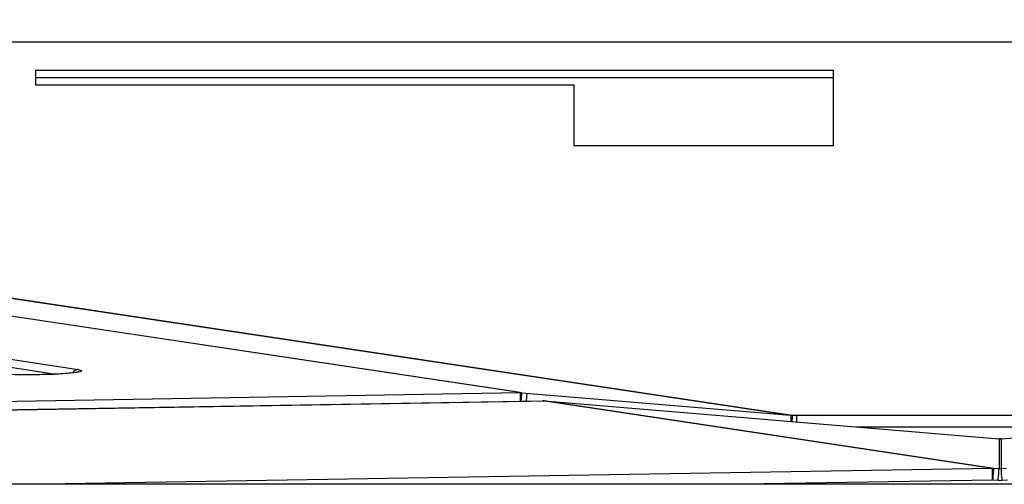
# Model space of a CAD drawing. Units: millimetres. Extents: x 0 to 9000, y 0 to 4000.
# Drawn here: x 2517 to 2557, y 3547 to 3565 of the extents above; entities that cross this region are included whole.
import ezdxf

# ---------------------------------------------------------------- set-up
doc = ezdxf.new("R2010")
doc.units = ezdxf.units.MM
doc.header["$LTSCALE"] = 495
doc.layers.add('7_ALL_FEATURES', color=7, linetype='CONTINUOUS')

msp = doc.modelspace()

# ---------------------------------------------------------------- linework, layer by layer
at = {"layer": '7_ALL_FEATURES', "color": 7, "linetype": 'Continuous'}
for p, q in [((2537.145, 3550.312), (2436.6, 3565.394)), ((2537.206, 3550.311), (2436.649, 3565.395)), ((2447.482, 3564.494), (2548.076, 3549.405)), ((2447.553, 3564.493), (2548.151, 3549.404)), ((2661.324, 3564.48), (2451.77, 3564.48)), ((2517.539, 3563.347), (2517.539, 3562.755)), ((2549.821, 3563.347), (2517.539, 3563.347)), ((2549.821, 3560.309), (2549.821, 3563.347)), ((2549.821, 3563.047), (2517.539, 3563.047)), ((2517.539, 3562.755), (2539.313, 3562.755)), ((2539.313, 3562.755), (2539.313, 3560.309)), ((2539.313, 3560.309), (2549.821, 3560.309)), ((2511.679, 3552.067), (2518.364, 3551.062)), ((2511.947, 3552.351), (2519.262, 3551.251)), ((2436.6, 3548.636), (2537.145, 3550.312)), ((2537.145, 3550.312), (2537.15, 3549.962)), ((2537.206, 3550.311), (2537.145, 3550.312)), ((2537.206, 3550.311), (2548.076, 3549.405)), ((2537.417, 3550.294), (2537.389, 3549.966)), ((2436.6, 3548.299), (2538.055, 3549.977)), ((2436.6, 3548.298), (2537.438, 3549.965)), ((2537.438, 3549.965), (2537.568, 3549.967)), ((2537.438, 3549.966), (2537.438, 3549.965)), ((2537.568, 3549.967), (2538.055, 3549.976)), ((2537.568, 3549.969), (2537.568, 3549.967)), ((2538.055, 3549.977), (2538.055, 3549.976)), ((2538.117, 3549.975), (2538.055, 3549.977)), ((2538.055, 3549.976), (2538.085, 3549.976)), ((2556.245, 3547.247), (2538.055, 3549.976)), ((2538.107, 3549.975), (2538.117, 3549.975)), ((2538.117, 3549.975), (2556.517, 3548.446)), ((2556.306, 3547.246), (2538.117, 3549.975)), ((2556.6, 3548.446), (2575, 3549.975)), ((2548.076, 3549.405), (2548.151, 3549.404)), ((2548.076, 3549.405), (2548.088, 3549.403)), ((2548.088, 3549.403), (2548.162, 3549.4)), ((2548.151, 3549.404), (2548.162, 3549.4)), ((2548.162, 3549.4), (2564.792, 3549.4)), ((2548.325, 3549.4), (2548.326, 3549.127)), ((2550.721, 3548.928), (2562.396, 3548.928)), ((2556.517, 3548.446), (2556.517, 3547.229)), ((2556.6, 3548.446), (2556.517, 3548.446)), ((2556.517, 3548.446), (2556.572, 3548.445)), ((2556.572, 3548.445), (2556.6, 3548.446)), ((2556.6, 3548.446), (2556.6, 3547.229)), ((2556.245, 3547.247), (2517.929, 3546.606)), ((2556.306, 3547.246), (2556.245, 3547.247)), ((2556.253, 3546.775), (2556.245, 3547.247)), ((2556.517, 3547.229), (2556.306, 3547.246)), ((2556.811, 3547.246), (2556.6, 3547.229)), ((3996.659, 3546.606), (1116.459, 3546.606)), ((2556.253, 3546.775), (2546.17, 3546.606)), ((2556.265, 3546.774), (2556.253, 3546.775)), ((2556.476, 3546.757), (2556.265, 3546.774)), ((2556.852, 3546.774), (2556.642, 3546.757))]:
    msp.add_line(p, q, dxfattribs=at)
for points in [[(2519.091, 3551.12), (2519.037, 3551.113), (2518.974, 3551.106), (2518.904, 3551.099), (2518.827, 3551.092), (2518.742, 3551.085), (2518.65, 3551.079), (2518.551, 3551.072), (2518.444, 3551.066), (2518.331, 3551.06), (2518.211, 3551.054), (2518.084, 3551.049), (2517.951, 3551.045), (2517.813, 3551.041), (2517.67, 3551.038), (2517.524, 3551.036), (2517.374, 3551.035), (2517.223, 3551.034), (2517.071, 3551.035), (2516.92, 3551.037), (2516.772, 3551.04)], [(2519.279, 3551.154), (2519.279, 3551.154), (2519.275, 3551.152), (2519.262, 3551.149), (2519.241, 3551.144), (2519.214, 3551.139), (2519.18, 3551.133), (2519.139, 3551.127), (2519.091, 3551.12)], [(2556.6, 3547.229), (2556.572, 3547.227), (2556.545, 3547.227), (2556.517, 3547.229)]]:
    msp.add_lwpolyline(points, dxfattribs=at)
for points in [[(2519.262, 3551.251), (2519.217, 3551.248), (2519.171, 3551.233), (2519.133, 3551.209)], [(2519.133, 3551.209), (2519.096, 3551.185), (2519.064, 3551.152), (2519.041, 3551.114)], [(2556.642, 3546.757), (2556.587, 3546.752), (2556.53, 3546.748), (2556.477, 3546.763)]]:
    msp.add_open_spline(points, degree=3, dxfattribs=at)
for points, knots in [([(2519.262, 3551.251), (2519.316, 3551.242), (2519.53, 3551.184), (2519.284, 3551.146), (2519.215, 3551.135)], [0, 0, 0, 0, 0.438235, 1, 1, 1, 1]), ([(2519.215, 3551.135), (2518.72, 3551.055), (2517.686, 3551.038), (2516.654, 3551.02), (2516.128, 3551.073)], [0, 0, 0, 0, 0.48702, 1, 1, 1, 1]), ([(2537.206, 3550.311), (2537.204, 3550.302), (2537.2, 3550.184), (2537.184, 3550.069), (2537.175, 3549.963)], [0, 0, 0, 0, 0.080648, 1, 1, 1, 1]), ([(2548.088, 3549.403), (2548.089, 3549.395), (2548.092, 3549.307), (2548.096, 3549.219), (2548.099, 3549.139)], [0, 0, 0, 0, 0.092853, 1, 1, 1, 1]), ([(2548.162, 3549.4), (2548.161, 3549.392), (2548.151, 3549.305), (2548.14, 3549.217), (2548.131, 3549.137)], [0, 0, 0, 0, 0.092703, 1, 1, 1, 1]), ([(2556.265, 3546.774), (2556.274, 3546.884), (2556.294, 3547.041), (2556.296, 3547.2), (2556.306, 3547.246)], [0, 0, 0, 0, 0.699667, 1, 1, 1, 1]), ([(2556.476, 3546.757), (2556.485, 3546.867), (2556.505, 3547.023), (2556.506, 3547.182), (2556.517, 3547.229)], [0, 0, 0, 0, 0.699667, 1, 1, 1, 1]), ([(2556.642, 3546.757), (2556.632, 3546.867), (2556.612, 3547.023), (2556.611, 3547.182), (2556.6, 3547.229)], [0, 0, 0, 0, 0.699667, 1, 1, 1, 1])]:
    msp.add_open_spline(points, degree=3, knots=knots, dxfattribs=at)

doc.saveas('drawing.dxf')
